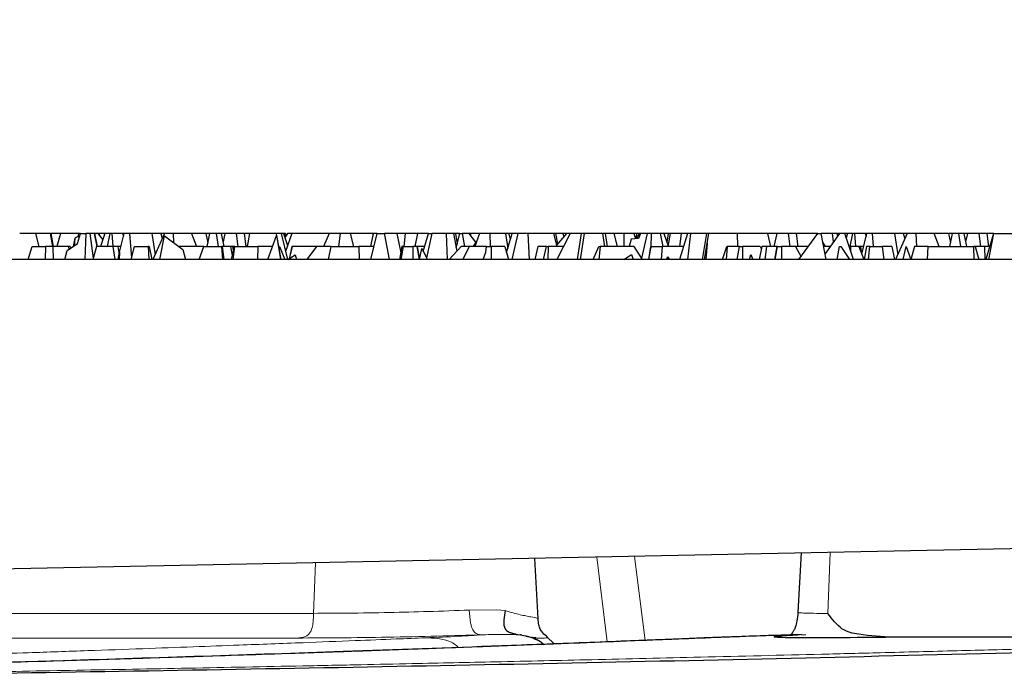
# Model space of a CAD drawing. Units: millimetres. Extents: x 0 to 420, y 0 to 297.
# Drawn here: x 154 to 169, y 60 to 71 of the extents above; entities that cross this region are included whole.
import ezdxf

# ---------------------------------------------------------------- set-up
doc = ezdxf.new("R2010")
doc.units = ezdxf.units.MM
doc.styles.add('SLDTEXTSTYLE0', font='TXT', dxfattribs={"width": 0.605})
doc.dimstyles.new('SLDDIMSTYLE2', dxfattribs={"dimtxt": 3.5, "dimasz": 3.5, "dimexe": 0, "dimexo": 0.0625, "dimgap": 0.875, "dimtad": 1, "dimdec": 0, "dimlfac": 5, "dimrnd": 1e-09, "dimzin": 12, "dimdsep": 46, "dimtxsty": 'SLDTEXTSTYLE0', "dimsah": 1, "dimcen": 0.09, "dimadec": 0, "dimazin": 3, "dimtol": 1, "dimtm": 2, "dimtfac": 1, "dimtdec": 0, "dimtofl": 0, "dimtmove": 0, "dimatfit": 3, "dimfxl": 0, "dimfrac": 2, "dimtolj": 1, "dimarcsym": 0})
doc.dimstyles.new('SLDDIMSTYLE3', dxfattribs={"dimtxt": 3.5, "dimasz": 3.5, "dimexe": 0, "dimexo": 0.0625, "dimgap": 0.875, "dimtad": 1, "dimdec": 0, "dimlfac": 5, "dimrnd": 1e-09, "dimzin": 12, "dimdsep": 46, "dimtxsty": 'SLDTEXTSTYLE0', "dimsah": 1, "dimcen": 0.09, "dimadec": 0, "dimazin": 3, "dimtol": 1, "dimtp": 2, "dimtm": 2, "dimtfac": 1, "dimtdec": 0, "dimtofl": 0, "dimtmove": 0, "dimatfit": 3, "dimfxl": 0, "dimfrac": 2, "dimtolj": 1, "dimarcsym": 0})

# ---------------------------------------------------------------- blocks, each defined once
blk = doc.blocks.new('_D_3')
at = {"color": 7, "linetype": 'Continuous', "lineweight": 0}
for p, q in [((54.802, 66.417), (54.802, 78.199)), ((192.802, 66.417), (192.802, 78.199)), ((54.802, 77.199), (192.802, 77.199))]:
    blk.add_line(p, q, dxfattribs=at)
at = {"color": 7, "linetype": 'Continuous', "lineweight": 18}
for points in [[(54.802, 77.199), (58.302, 76.66), (58.302, 77.737)], [(192.802, 77.199), (189.302, 77.737), (189.302, 76.66)]]:
    blk.add_solid(points, dxfattribs=at)
at = {"color": 7, "linetype": 'Continuous', "lineweight": 18, "attachment_point": 1, "style": 'SLDTEXTSTYLE0'}
for s, insert, char_height in [('0', (130.657, 83.828), 2.45), ('%%c', (115.077, 81.71), 3.5), ('690', (120.18, 81.72), 3.5), ('2', (130.657, 80.663), 2.45), ('-', (129.537, 80.663), 2.45)]:
    blk.add_mtext(s, dxfattribs=dict(at, insert=insert, char_height=char_height))
blk = doc.blocks.new('_D_4')
at = {"color": 7, "linetype": 'Continuous', "lineweight": 0}
for p, q in [((51.765, 66.443), (51.765, 88.199)), ((195.84, 66.443), (195.84, 88.199)), ((51.765, 87.199), (195.84, 87.199))]:
    blk.add_line(p, q, dxfattribs=at)
at = {"color": 7, "linetype": 'Continuous', "lineweight": 18}
for points in [[(51.765, 87.199), (55.265, 86.66), (55.265, 87.737)], [(195.84, 87.199), (192.34, 87.737), (192.34, 86.66)]]:
    blk.add_solid(points, dxfattribs=at)
at = {"color": 7, "linetype": 'Continuous', "lineweight": 18, "attachment_point": 1, "style": 'SLDTEXTSTYLE0'}
for s, insert, char_height in [('%%c', (114.713, 91.71), 3.5), ('720', (119.816, 91.72), 3.5), ('±2', (129.173, 90.67), 2.45)]:
    blk.add_mtext(s, dxfattribs=dict(at, insert=insert, char_height=char_height))

msp = doc.modelspace()

# ---------------------------------------------------------------- hatches: boundary and pattern name
at = {"linetype": 'Continuous', "lineweight": 18}
h = msp.add_hatch(dxfattribs=at)
h.set_pattern_fill('AR-SAND', style=0)
edge = h.paths.add_edge_path(flags=0)
edge.add_spline(control_points=[(135.0092, 61.8506), (140.1674, 61.8816), (145.3256, 61.9339), (150.4834, 62.0076)], knot_values=[0.0023688, 0.0023688, 0.0023688, 0.0023688, 0.0797438, 0.0797438, 0.0797438, 0.0797438], weights=[1, 1, 1, 1], degree=3, periodic=0)
edge.add_arc((150.4777, 62.4076), 0.4, 270.82241, 355)
edge.add_line((150.8761, 62.3727), (150.9546, 63.2693))
edge.add_arc((151.5523, 63.217), 0.6, 90, 175, ccw=False)
edge.add_line((151.5523, 63.817), (152.0527, 63.817))
edge.add_arc((152.0527, 63.217), 0.6, 5, 89.99966, ccw=False)
edge.add_line((152.6504, 63.2693), (152.7254, 62.4124))
edge.add_arc((153.1239, 62.4473), 0.4, 185, 270.89981)
edge.add_spline(control_points=[(153.1301, 62.0473), (158.8924, 62.1378), (164.6542, 62.255), (170.4154, 62.3988)], knot_values=[0.0114283, 0.0114283, 0.0114283, 0.0114283, 0.0978723, 0.0978723, 0.0978723, 0.0978723], weights=[1, 1, 1, 1], degree=3, periodic=0)
edge.add_spline(control_points=[(170.4154, 62.3988), (170.4466, 62.3996), (170.4778, 62.4037), (170.5081, 62.4109), (170.5552, 62.4221), (170.6011, 62.4412), (170.6421, 62.4669), (170.68, 62.4905), (170.7147, 62.5202), (170.7436, 62.5542), (170.7709, 62.5865), (170.7935, 62.6233), (170.8094, 62.6625), (170.8252, 62.7017), (170.8346, 62.7442), (170.8362, 62.7865)], knot_values=[0, 0, 0, 0, 0.0004672, 0.0004672, 0.0004672, 0.0011991, 0.0011991, 0.0011991, 0.0018728, 0.0018728, 0.0018728, 0.00251, 0.00251, 0.00251, 0.0031497, 0.0031497, 0.0031497, 0.0031497], weights=[1, 1, 1, 1, 1, 1, 1, 1, 1, 1, 1, 1, 1, 1, 1, 1], degree=3, periodic=0)
edge.add_spline(control_points=[(170.8362, 62.7865), (170.8625, 63.4634), (170.889, 64.1402), (170.9157, 64.817)], knot_values=[0.0000256, 0.0000256, 0.0000256, 0.0000256, 0.0101858, 0.0101858, 0.0101858, 0.0101858], weights=[1, 1, 1, 1], degree=3, periodic=0)
edge.add_line((170.9157, 64.817), (172.6848, 64.817))
edge.add_spline(control_points=[(172.6848, 64.817), (172.7106, 64.1629), (172.7362, 63.5087), (172.7616, 62.8545)], knot_values=[0.0000002, 0.0000002, 0.0000002, 0.0000002, 0.0098201, 0.0098201, 0.0098201, 0.0098201], weights=[1, 1, 1, 1], degree=3, periodic=0)
edge.add_spline(control_points=[(172.7616, 62.8545), (172.7623, 62.8372), (172.7642, 62.8199), (172.7673, 62.8029), (172.7758, 62.757), (172.7936, 62.7121), (172.8183, 62.6725), (172.8446, 62.63), (172.8797, 62.5921), (172.9194, 62.5618), (172.9595, 62.5313), (173.0055, 62.5074), (173.0534, 62.492), (173.1014, 62.4766), (173.1526, 62.4692), (173.203, 62.4705)], knot_values=[0, 0, 0, 0, 0.0002596, 0.0002596, 0.0002596, 0.0009708, 0.0009708, 0.0009708, 0.0017321, 0.0017321, 0.0017321, 0.0024984, 0.0024984, 0.0024984, 0.0032646, 0.0032646, 0.0032646, 0.0032646], weights=[1, 1, 1, 1, 1, 1, 1, 1, 1, 1, 1, 1, 1, 1, 1, 1], degree=3, periodic=0)
edge.add_spline(control_points=[(173.203, 62.4705), (174.0219, 62.4922), (174.8408, 62.5144), (175.6597, 62.5371)], knot_values=[0.1118148, 0.1118148, 0.1118148, 0.1118148, 0.1241028, 0.1241028, 0.1241028, 0.1241028], weights=[1, 1, 1, 1], degree=3, periodic=0)
edge.add_arc((175.6486, 62.937), 0.4, 271.59119, 357)
edge.add_line((176.0481, 62.916), (176.2525, 66.817))
edge.add_line((176.2525, 66.817), (134.3025, 66.817))
edge.add_line((134.3025, 66.817), (134.3025, 66.558))
edge.add_arc((133.9282, 66.417), 0.4, 3.8, 20.64491, ccw=False)
edge.add_line((134.3273, 66.4435), (134.6076, 62.2241))
edge.add_arc((135.0067, 62.2506), 0.4, 183.8, 270.34382)

# ---------------------------------------------------------------- linework, layer by layer
at = {"color": 7, "linetype": 'Continuous', "lineweight": 25}
for p, q in [((154.4575, 67.217), (154.2167, 67.217)), ((154.4575, 67.217), (154.5089, 67.017)), ((154.6859, 67.217), (154.4575, 67.217)), ((154.6946, 67.217), (154.6859, 67.217)), ((154.6859, 67.217), (154.7204, 67.017)), ((154.6946, 67.217), (154.7313, 67.017)), ((154.841, 67.217), (154.6946, 67.217)), ((154.841, 67.217), (154.7883, 67.017)), ((155.12, 67.217), (154.841, 67.217)), ((155.064, 67.1489), (155.0359, 67.0179)), ((155.064, 67.1489), (155.0538, 67.0302)), ((155.1385, 67.1808), (155.064, 67.1489)), ((155.1024, 67.0636), (155.1496, 67.217)), ((155.12, 67.217), (155.1115, 67.1693)), ((155.1496, 67.217), (155.12, 67.217)), ((155.1496, 67.217), (155.2316, 67.217)), ((155.2316, 67.217), (155.2163, 66.817)), ((155.2944, 67.217), (155.2316, 67.217)), ((155.2944, 67.217), (155.3439, 66.8385)), ((155.3577, 67.217), (155.2944, 67.217)), ((155.3577, 67.217), (155.4028, 67.017)), ((155.3672, 67.217), (155.3577, 67.217)), ((155.3672, 67.217), (155.4055, 67.017)), ((155.4177, 67.217), (155.3672, 67.217)), ((155.4177, 67.217), (155.4918, 67.1188)), ((155.4391, 67.217), (155.4177, 67.217)), ((155.4391, 67.217), (155.4379, 67.1902)), ((155.5259, 67.217), (155.4391, 67.217)), ((155.5259, 67.217), (155.4565, 67.017)), ((155.6013, 67.217), (155.5259, 67.217)), ((155.6013, 67.217), (155.5603, 67.017)), ((155.6376, 67.217), (155.6013, 67.217)), ((155.6508, 67.017), (155.6376, 67.217)), ((155.796, 67.217), (155.6376, 67.217)), ((155.7495, 66.932), (155.8202, 67.217)), ((155.796, 67.217), (155.81, 67.1756)), ((155.8202, 67.217), (155.796, 67.217)), ((155.9031, 67.217), (155.8202, 67.217)), ((155.9031, 67.217), (155.9334, 66.8461)), ((156.2474, 67.217), (155.9031, 67.217)), ((156.2474, 67.217), (156.2945, 66.891)), ((156.3806, 67.217), (156.2474, 67.217)), ((156.4382, 67.217), (156.2619, 66.817)), ((156.3683, 66.817), (156.4414, 67.1823)), ((156.3806, 67.217), (156.4045, 67.1405)), ((156.4382, 67.217), (156.3806, 67.217)), ((156.5717, 67.217), (156.4382, 67.217)), ((156.4414, 67.1823), (156.7221, 66.9746)), ((156.5717, 67.217), (156.5798, 67.0799)), ((156.8543, 67.217), (156.5717, 67.217)), ((156.8543, 67.217), (156.9291, 67.017)), ((157.0749, 67.217), (156.8543, 67.217)), ((157.0749, 67.217), (157.1032, 67.0758)), ((157.1325, 67.217), (157.0749, 67.217)), ((157.1325, 67.217), (157.091, 67.017)), ((157.2338, 67.217), (157.1325, 67.217)), ((157.2338, 67.217), (157.2614, 67.017)), ((157.3107, 67.217), (157.2338, 67.217)), ((157.3107, 67.217), (157.3523, 67.017)), ((157.367, 67.217), (157.3107, 67.217)), ((157.367, 67.217), (157.3374, 67.0887)), ((157.5413, 67.217), (157.367, 67.217)), ((157.5413, 67.217), (157.5642, 67.017)), ((157.6626, 67.217), (157.5413, 67.217)), ((157.6626, 67.217), (157.6879, 67.017)), ((157.7459, 67.217), (157.6626, 67.217)), ((157.7459, 67.217), (157.7085, 67.017)), ((158.1559, 67.217), (157.7459, 67.217)), ((158.0278, 66.817), (158.1561, 67.19)), ((158.1559, 67.217), (158.1582, 67.1789)), ((158.2276, 67.217), (158.1559, 67.217)), ((158.1561, 67.19), (158.2244, 66.817)), ((158.1561, 67.19), (158.2189, 66.817)), ((158.2276, 67.217), (158.3256, 66.817)), ((158.2668, 67.217), (158.2276, 67.217)), ((158.2668, 67.217), (158.3283, 67.0352)), ((158.2848, 67.217), (158.2668, 67.217)), ((158.2848, 67.217), (158.2953, 67.1707)), ((158.2944, 67.217), (158.2848, 67.217)), ((158.3282, 67.217), (158.2866, 67.1585)), ((158.2944, 67.217), (158.3016, 67.1795)), ((158.3918, 67.217), (158.2953, 66.9406)), ((158.3918, 67.217), (158.3282, 67.217)), ((158.9689, 67.217), (158.3918, 67.217)), ((158.9689, 67.217), (158.8803, 67.017)), ((159.1338, 67.217), (158.9689, 67.217)), ((159.1338, 67.217), (159.1088, 67.017)), ((159.2913, 67.217), (159.1338, 67.217)), ((159.2913, 67.217), (159.3406, 67.017)), ((159.6362, 67.217), (159.2913, 67.217)), ((159.6441, 67.217), (159.5992, 67.017)), ((159.6069, 66.817), (159.7015, 67.217)), ((159.6362, 67.217), (159.6405, 67.2007)), ((159.6441, 67.217), (159.6362, 67.217)), ((159.7015, 67.217), (159.6441, 67.217)), ((159.7015, 67.217), (159.8168, 67.217)), ((159.8168, 67.217), (159.8178, 67.1961)), ((160.0067, 67.217), (159.8168, 67.217)), ((159.8178, 67.1961), (159.8887, 66.817)), ((160.0067, 67.217), (160.0647, 66.9221)), ((160.1341, 67.217), (160.0067, 67.217)), ((160.1341, 67.217), (160.1149, 67.017)), ((160.3246, 67.217), (160.1341, 67.217)), ((160.3246, 67.217), (160.2837, 67.017)), ((160.4939, 67.217), (160.3246, 67.217)), ((160.4108, 66.9426), (160.4939, 67.217)), ((160.5406, 67.217), (160.4605, 66.8451)), ((160.4939, 67.217), (160.5311, 67.217)), ((160.764, 67.217), (160.5406, 67.217)), ((160.764, 67.217), (160.7764, 66.817)), ((160.8764, 67.217), (160.764, 67.217)), ((160.8764, 67.217), (160.9261, 66.9444)), ((160.9063, 67.217), (160.8764, 67.217)), ((160.9063, 67.217), (160.9338, 67.0611)), ((160.9749, 67.217), (160.9063, 67.217)), ((160.9167, 66.996), (160.9749, 67.217)), ((160.9749, 67.217), (161.0082, 67.217)), ((161.0082, 67.217), (161.0457, 67.017)), ((161.1173, 67.217), (161.0082, 67.217)), ((161.2164, 67.0859), (161.1173, 67.217)), ((161.1387, 67.217), (161.1173, 67.217)), ((161.1387, 67.217), (161.1376, 67.1902)), ((161.2723, 67.217), (161.1387, 67.217)), ((161.2723, 67.217), (161.203, 67.017)), ((161.4307, 67.217), (161.2723, 67.217)), ((161.4307, 67.217), (161.4365, 67.017)), ((161.6731, 67.217), (161.4307, 67.217)), ((161.6731, 67.217), (161.7082, 66.9894)), ((161.7271, 67.217), (161.6731, 67.217)), ((161.6894, 66.9266), (161.7766, 67.217)), ((161.7525, 67.1369), (161.7271, 67.217)), ((161.7766, 67.217), (161.7271, 67.217)), ((161.8626, 67.217), (161.7705, 66.817)), ((161.8626, 67.217), (161.7766, 67.217)), ((162.0159, 67.217), (161.8626, 67.217)), ((162.0159, 67.217), (162.0363, 66.817)), ((162.4087, 67.217), (162.0159, 67.217)), ((162.4087, 67.217), (162.4605, 67.017)), ((162.4397, 67.217), (162.4087, 67.217)), ((162.4397, 67.217), (162.4726, 67.0575)), ((162.554, 67.217), (162.4397, 67.217)), ((162.6094, 67.217), (162.4553, 67.0373)), ((162.6679, 67.217), (162.4633, 66.817)), ((162.554, 67.217), (162.5708, 67.172)), ((162.6094, 67.217), (162.554, 67.217)), ((162.6679, 67.217), (162.6094, 67.217)), ((162.8353, 67.217), (162.6679, 67.217)), ((162.8353, 67.217), (162.7716, 66.817)), ((162.8799, 67.217), (162.818, 66.817)), ((162.8799, 67.217), (162.8353, 67.217)), ((163.1606, 67.217), (162.8799, 67.217)), ((163.1606, 67.217), (163.1909, 67.017)), ((163.2009, 67.217), (163.1606, 67.217)), ((163.2009, 67.217), (163.2342, 67.017)), ((163.3376, 67.217), (163.2009, 67.217)), ((163.3376, 67.217), (163.3869, 67.017)), ((163.4876, 67.217), (163.3376, 67.217)), ((163.4876, 67.217), (163.4875, 67.017)), ((163.6437, 67.217), (163.4876, 67.217)), ((163.6021, 67.1326), (163.5718, 67.017)), ((163.7131, 67.143), (163.6021, 67.1326)), ((163.6437, 67.217), (163.6702, 67.1389)), ((163.6862, 67.217), (163.6437, 67.217)), ((163.6862, 67.217), (163.6816, 67.14)), ((163.7232, 67.217), (163.6862, 67.217)), ((163.7232, 67.217), (163.6918, 67.141)), ((163.7446, 67.217), (163.7131, 67.143)), ((163.7446, 67.217), (163.7232, 67.217)), ((163.8496, 67.217), (163.7446, 67.217)), ((163.8496, 67.217), (163.7587, 66.8372)), ((163.9112, 67.217), (163.8496, 67.217)), ((163.9112, 67.217), (163.9019, 66.9984)), ((164.0451, 67.217), (163.9112, 67.217)), ((164.0451, 67.217), (164.0888, 67.017)), ((164.1041, 67.217), (164.0451, 67.217)), ((164.1041, 67.217), (164.1689, 67.0266)), ((164.1728, 67.217), (164.1041, 67.217)), ((164.1728, 67.217), (164.1515, 67.0778)), ((164.2035, 67.217), (164.1672, 67.017)), ((164.2035, 67.217), (164.1728, 67.217)), ((164.3683, 67.217), (164.2035, 67.217)), ((164.3683, 67.217), (164.3442, 67.017)), ((164.4651, 67.217), (164.3446, 66.817)), ((164.4651, 67.217), (164.3683, 67.217)), ((164.5116, 67.217), (164.4651, 67.217)), ((164.5116, 67.217), (164.467, 66.817)), ((164.7593, 67.217), (164.5116, 67.217)), ((164.7593, 67.217), (164.6946, 66.817)), ((164.7944, 67.217), (164.7593, 67.217)), ((164.7708, 67.0714), (164.7944, 67.217)), ((165.2284, 67.217), (164.7944, 67.217)), ((165.2284, 67.217), (165.2348, 67.017)), ((165.6934, 67.217), (165.2284, 67.217)), ((165.6934, 67.217), (165.7427, 67.017)), ((165.8391, 67.217), (165.6934, 67.217)), ((165.8391, 67.217), (165.793, 67.017)), ((166.0134, 67.217), (165.8391, 67.217)), ((166.0134, 67.217), (166.0363, 67.017)), ((166.1347, 67.217), (166.0134, 67.217)), ((166.1347, 67.217), (166.16, 67.017)), ((166.4545, 67.217), (166.1347, 67.217)), ((166.1765, 66.817), (166.47, 67.217)), ((166.4545, 67.217), (166.444, 67.1817)), ((166.47, 67.217), (166.4545, 67.217)), ((166.47, 67.217), (166.5147, 67.217)), ((166.5147, 67.217), (166.5895, 66.817)), ((166.6937, 67.217), (166.5147, 67.217)), ((166.8004, 67.217), (166.5742, 66.8992)), ((166.7103, 67.0904), (166.6937, 67.217)), ((166.757, 67.217), (166.6937, 67.217)), ((166.757, 67.217), (166.7674, 67.1707)), ((166.7665, 67.217), (166.757, 67.217)), ((166.7665, 67.217), (166.7737, 67.1795)), ((166.8004, 67.217), (166.7665, 67.217)), ((166.8827, 67.217), (166.8004, 67.217)), ((167.0135, 66.817), (166.8827, 67.217)), ((166.9252, 67.217), (166.8827, 67.217)), ((166.9252, 67.217), (166.9033, 67.154)), ((167.0006, 67.217), (166.9252, 67.217)), ((167.0006, 67.217), (166.9596, 67.017)), ((167.0369, 67.217), (167.0006, 67.217)), ((167.0501, 67.017), (167.0369, 67.217)), ((167.1953, 67.217), (167.0369, 67.217)), ((167.1407, 66.8993), (167.2195, 67.217)), ((167.1953, 67.217), (167.2092, 67.1756)), ((167.2195, 67.217), (167.1953, 67.217)), ((167.3024, 67.217), (167.2195, 67.217)), ((167.3024, 67.217), (167.3187, 67.017)), ((167.6467, 67.217), (167.3024, 67.217)), ((167.6467, 67.217), (167.6938, 66.891)), ((167.7799, 67.217), (167.6467, 67.217)), ((167.8375, 67.217), (167.6612, 66.817)), ((167.7799, 67.217), (167.8038, 67.1405)), ((167.8375, 67.217), (167.7799, 67.217)), ((167.971, 67.217), (167.8375, 67.217)), ((167.971, 67.217), (167.9828, 67.017)), ((168.2536, 67.217), (167.971, 67.217)), ((168.3284, 67.017), (168.2536, 67.217)), ((168.4741, 67.217), (168.2536, 67.217)), ((168.4741, 67.217), (168.5025, 67.0758)), ((168.5318, 67.217), (168.4741, 67.217)), ((168.5318, 67.217), (168.4903, 67.017)), ((168.6331, 67.217), (168.5318, 67.217)), ((168.6607, 67.017), (168.6331, 67.217)), ((168.71, 67.217), (168.6331, 67.217)), ((168.71, 67.217), (168.7516, 67.017)), ((168.7663, 67.217), (168.71, 67.217)), ((168.7663, 67.217), (168.7367, 67.0887)), ((168.9406, 67.217), (168.7663, 67.217)), ((168.9406, 67.217), (168.9635, 67.017)), ((169.0619, 67.217), (168.9406, 67.217)), ((169.1632, 67.217), (169.0466, 66.817)), ((169.0619, 67.217), (169.0872, 67.017)), ((169.1632, 67.217), (169.0619, 67.217)), ((169.0922, 66.817), (169.1666, 67.217)), ((169.1666, 67.217), (169.1632, 67.217)), ((169.1666, 67.217), (169.5926, 67.217)), ((154.3472, 66.817), (154.4068, 67.017)), ((154.4068, 67.017), (154.6112, 67.017)), ((154.6112, 67.017), (154.6101, 66.817)), ((154.7246, 67.017), (154.6112, 67.017)), ((154.7246, 67.017), (154.7309, 66.817)), ((154.9648, 67.017), (154.7246, 67.017)), ((154.91, 66.817), (154.9446, 66.9553)), ((154.9446, 66.9553), (155.1024, 67.0636)), ((154.9648, 67.017), (154.9712, 66.9736)), ((154.9927, 67.017), (154.9648, 67.017)), ((154.9927, 67.017), (154.9975, 66.9916)), ((155.3952, 67.017), (155.3377, 66.817)), ((155.6514, 67.017), (155.3952, 67.017)), ((155.6797, 66.817), (155.6514, 67.017)), ((155.7218, 67.017), (155.6514, 67.017)), ((155.7218, 67.017), (155.7418, 66.8949)), ((155.7706, 67.017), (155.7218, 67.017)), ((155.926, 66.817), (155.9764, 67.017)), ((155.9764, 67.017), (156.1878, 67.017)), ((156.2037, 67.017), (156.1878, 67.017)), ((156.1878, 67.017), (156.1994, 66.817)), ((156.2037, 67.017), (156.2449, 66.817)), ((157.0444, 67.017), (156.6648, 67.017)), ((156.7221, 66.9746), (156.7597, 66.817)), ((156.9694, 66.817), (157.0444, 67.017)), ((157.0444, 67.017), (157.3126, 67.017)), ((157.3261, 67.017), (157.3126, 67.017)), ((157.3126, 67.017), (157.3283, 66.817)), ((157.3261, 67.017), (157.3524, 66.817)), ((157.4538, 67.017), (157.3261, 67.017)), ((157.4806, 67.017), (157.4538, 67.017)), ((157.4538, 67.017), (157.4761, 66.8819)), ((157.5065, 67.017), (157.4614, 66.817)), ((157.4806, 67.017), (157.4928, 66.9564)), ((157.4825, 67.017), (157.4806, 67.017)), ((157.4825, 67.017), (157.496, 66.9707)), ((157.5065, 67.017), (157.4825, 67.017)), ((157.4919, 66.817), (157.5195, 67.017)), ((157.5195, 67.017), (157.5065, 67.017)), ((157.5195, 67.017), (157.874, 67.017)), ((157.7137, 67.0447), (157.7056, 67.017)), ((157.874, 67.017), (157.8682, 66.817)), ((158.0966, 67.017), (157.874, 67.017)), ((158.2052, 67.017), (158.1878, 67.017)), ((158.2052, 67.017), (158.2844, 66.817)), ((158.3975, 67.017), (158.3548, 66.8318)), ((158.3948, 67.017), (158.3706, 66.9007)), ((158.3975, 67.017), (158.3948, 67.017)), ((158.7702, 67.017), (158.3975, 67.017)), ((158.7702, 67.017), (158.6266, 66.817)), ((158.9958, 67.017), (158.7702, 67.017)), ((158.9561, 66.817), (158.9958, 67.017)), ((158.9958, 67.017), (159.4217, 67.017)), ((159.6483, 67.017), (159.4217, 67.017)), ((159.4217, 67.017), (159.4297, 66.817)), ((159.6483, 67.017), (159.6521, 67.0083)), ((160.0818, 67.017), (160.0457, 66.817)), ((160.0735, 66.817), (160.1063, 67.017)), ((160.1063, 67.017), (160.0818, 67.017)), ((160.1063, 67.017), (160.2519, 67.017)), ((160.3125, 67.017), (160.2519, 67.017)), ((160.2519, 67.017), (160.2526, 66.817)), ((160.3125, 67.017), (160.3473, 66.817)), ((160.3186, 67.017), (160.3125, 67.017)), ((160.4333, 67.017), (160.3186, 67.017)), ((160.3186, 67.017), (160.3529, 66.817)), ((160.3533, 66.817), (160.388, 66.9872)), ((160.388, 66.9872), (160.4749, 66.817)), ((160.9938, 67.017), (160.8072, 66.817)), ((161.1168, 67.017), (160.9938, 67.017)), ((161.1168, 67.017), (161.0208, 66.817)), ((161.3816, 67.017), (161.1168, 67.017)), ((161.2226, 67.0963), (161.1756, 67.017)), ((161.2226, 67.0963), (161.2264, 67.0845)), ((161.3701, 66.9323), (161.3816, 67.017)), ((161.3816, 67.017), (161.4531, 67.017)), ((161.6625, 67.017), (161.4531, 67.017)), ((161.4531, 67.017), (161.4547, 66.817)), ((161.6625, 67.017), (161.7219, 66.817)), ((162.1708, 67.017), (162.1246, 66.817)), ((162.3008, 67.017), (162.1708, 67.017)), ((162.2577, 66.817), (162.3008, 67.017)), ((162.3008, 67.017), (162.3303, 67.017)), ((162.3303, 67.017), (162.3245, 66.817)), ((162.5656, 67.017), (162.3303, 67.017)), ((163.0193, 66.817), (163.1073, 67.017)), ((163.128, 67.017), (163.1058, 66.817)), ((163.1073, 67.017), (163.128, 67.017)), ((163.6448, 67.017), (163.128, 67.017)), ((163.6448, 67.017), (163.7715, 66.817)), ((163.9053, 67.017), (163.8684, 66.817)), ((163.8719, 66.817), (163.9054, 67.017)), ((163.9054, 67.017), (163.9053, 67.017)), ((163.9054, 67.017), (164.078, 67.017)), ((164.078, 67.017), (164.0646, 66.817)), ((164.4048, 67.017), (164.078, 67.017)), ((164.7277, 66.817), (164.7708, 67.0714)), ((164.7708, 67.0714), (164.7481, 66.817)), ((165.0039, 66.817), (165.0724, 67.017)), ((165.078, 67.017), (165.0587, 66.817)), ((165.0724, 67.017), (165.078, 67.017)), ((165.2666, 67.017), (165.078, 67.017)), ((165.2313, 66.817), (165.2666, 67.017)), ((165.2666, 67.017), (165.3093, 67.017)), ((165.5823, 67.017), (165.3093, 67.017)), ((165.3093, 67.017), (165.3138, 66.817)), ((165.6083, 67.017), (165.565, 66.817)), ((165.5823, 67.017), (165.6006, 66.9813)), ((165.6819, 67.017), (165.6083, 67.017)), ((165.6819, 67.017), (165.6521, 66.817)), ((165.8392, 67.017), (165.6819, 67.017)), ((165.8392, 67.017), (165.8014, 66.817)), ((165.8145, 66.817), (165.8485, 67.017)), ((165.8485, 67.017), (165.8392, 67.017)), ((165.8485, 67.017), (165.9107, 67.017)), ((166.1265, 67.017), (165.9107, 67.017)), ((165.9107, 67.017), (165.9122, 66.8196)), ((166.1265, 67.017), (166.2097, 66.8623)), ((166.3232, 67.017), (166.1265, 67.017)), ((166.5393, 67.0853), (166.5782, 67.017)), ((166.658, 67.017), (166.5521, 67.017)), ((166.7656, 66.817), (166.8016, 67.017)), ((166.8016, 67.017), (166.822, 67.017)), ((166.822, 67.017), (166.9555, 66.817)), ((166.9708, 67.017), (166.9481, 67.017)), ((166.9708, 67.017), (166.9691, 66.9527)), ((167.0951, 67.017), (166.9708, 67.017)), ((167.0951, 67.017), (167.1725, 66.817)), ((167.121, 67.017), (167.0951, 67.017)), ((167.121, 67.017), (167.1402, 66.9006)), ((167.1699, 67.017), (167.121, 67.017)), ((167.2147, 67.017), (167.1771, 66.817)), ((167.2672, 67.017), (167.2147, 67.017)), ((167.2436, 66.817), (167.2672, 67.017)), ((167.2672, 67.017), (167.4547, 67.017)), ((167.4547, 67.017), (167.4802, 66.817)), ((167.6029, 67.017), (167.4547, 67.017)), ((167.6029, 67.017), (167.6442, 66.817)), ((167.7759, 66.817), (167.8249, 67.0193)), ((167.8249, 67.0193), (167.8939, 66.817)), ((167.9518, 67.017), (167.8928, 66.8202)), ((168.1627, 67.017), (167.9518, 67.017)), ((168.1489, 66.817), (168.1627, 67.017)), ((168.1627, 67.017), (168.8558, 67.017)), ((168.8818, 67.017), (168.8558, 67.017)), ((168.8558, 67.017), (168.8602, 66.817)), ((168.8818, 67.017), (168.9402, 66.817)), ((169.0233, 67.017), (168.8818, 67.017)), ((169.0233, 67.017), (169.0327, 66.817)), ((169.1049, 67.017), (169.0233, 67.017)), ((176.2525, 66.817), (134.3025, 66.817)), ((155.7257, 66.817), (155.7495, 66.932)), ((155.7495, 66.932), (155.7447, 66.817)), ((158.3306, 66.817), (158.4469, 66.8883)), ((158.4469, 66.8883), (158.4631, 66.817)), ((161.3329, 66.817), (161.3701, 66.9323)), ((161.5677, 66.8356), (161.5677, 66.8356)), ((163.4886, 66.817), (163.6066, 66.8979)), ((163.6066, 66.8979), (163.6352, 66.817)), ((164.1489, 66.817), (164.1613, 66.8577)), ((164.1613, 66.8577), (164.161, 66.817)), ((164.1613, 66.8577), (164.192, 66.817)), ((165.4207, 66.817), (165.4375, 66.8948)), ((165.4375, 66.8948), (165.4705, 66.817)), ((165.9122, 66.8196), (165.9123, 66.817)), ((170.4154, 62.3988), (153.1301, 62.0473)), ((170.4154, 62.3988), (153.1301, 62.0473)), ((166.2094, 62.3133), (166.1617, 61.4038)), ((162.1739, 61.3053), (162.1254, 62.2302)), ((161.7522, 61.0861), (161.8309, 61.0703)), ((162.2013, 60.9585), (162.216, 60.9514)), ((162.3081, 61.0218), (162.309, 61.0203)), ((162.4224, 60.9162), (162.3101, 61.0271)), ((174.5191, 61.0185), (167.6221, 61.0185))]:
    msp.add_line(p, q, dxfattribs=at)
at = {"color": 8, "linetype": 'Continuous', "lineweight": 18}
for p, q in [((166.6186, 61.385), (166.6571, 62.3224)), ((158.7546, 62.1617), (158.7287, 61.3866)), ((163.0738, 62.2495), (163.2361, 60.9477)), ((163.6539, 62.2613), (163.8158, 60.9718)), ((161.1176, 61.4362), (161.5379, 61.4383)), ((161.5379, 61.4383), (161.667, 61.4306)), ((166.2113, 61.0571), (166.2813, 61.0578)), ((162.3058, 61.0258), (162.3081, 61.0218)), ((166.1095, 61.0561), (166.1774, 61.0568))]:
    msp.add_line(p, q, dxfattribs=at)
msp.add_open_spline([(158.7287, 61.3866), (157.7844, 61.3866), (155.8956, 61.3866), (152.8794, 61.3866), (149.754, 61.3866), (147.5751, 61.3866), (146.4857, 61.3866)], degree=3, dxfattribs=at)
for points, knots in [([(158.4813, 61.0077), (158.5081, 61.0097), (158.5535, 61.0131), (158.6124, 61.0329), (158.6546, 61.0636), (158.686, 61.1094), (158.7083, 61.1752), (158.7234, 61.2696), (158.7267, 61.343), (158.7287, 61.3866)], [0, 0, 0, 0, 0.1992513, 0.3376651, 0.4448051, 0.5412618, 0.6511703, 0.7930842, 1, 1, 1, 1]), ([(158.7287, 61.3866), (158.9015, 61.3873), (159.2527, 61.3886), (159.8723, 61.399), (160.5222, 61.4149), (160.9108, 61.4288), (161.1176, 61.4362)], [0, 0, 0, 0, 0.2458729, 0.4998267, 0.733657, 1, 1, 1, 1]), ([(161.3252, 61.0573), (161.2914, 61.0591), (161.2467, 61.0616), (161.195, 61.0987), (161.1697, 61.1332), (161.1502, 61.1804), (161.127, 61.2801), (161.1217, 61.369), (161.1176, 61.4362)], [0, 0, 0, 0, 0.3117837, 0.4126931, 0.499999, 0.5873049, 0.6882146, 1, 1, 1, 1]), ([(161.667, 61.4306), (161.7091, 61.4173), (161.7933, 61.3906), (161.899, 61.3655), (161.991, 61.3454), (162.0873, 61.3264), (162.1707, 61.3107), (162.1703, 61.308), (162.1701, 61.3066)], [0, 0, 0, 0, 0.125719, 0.2512422, 0.3695276, 0.5001608, 0.740269, 1, 1, 1, 1]), ([(166.172, 61.4034), (166.1695, 61.4019), (166.1617, 61.397), (166.238, 61.3913), (166.3855, 61.3864), (166.5416, 61.3854), (166.6186, 61.385)], [0, 0, 0, 0, 0.1383066, 0.43331191, 0.72054694, 1, 1, 1, 1]), ([(161.8978, 61.0569), (161.8153, 61.0599), (161.6493, 61.0659), (161.4337, 61.0602), (161.3252, 61.0573)], [0, 0, 0, 0, 0.4967475, 1, 1, 1, 1]), ([(160.4433, 61.0113), (160.2935, 61.0052), (159.935, 60.9906), (159.3091, 60.9656), (158.5067, 60.9341), (157.6779, 60.9023), (156.858, 60.8716), (156.0827, 60.8432), (155.2387, 60.813), (154.4282, 60.7847), (153.4354, 60.7509), (152.335, 60.7147), (151.1, 60.6757), (150.022, 60.6429), (149.2199, 60.6194), (148.6101, 60.602), (148.1422, 60.5888), (147.6468, 60.5752), (147.1568, 60.5619), (146.6722, 60.549), (145.6222, 60.5216), (144.1169, 60.4846), (142.1863, 60.4408), (140.9843, 60.4165), (140.3993, 60.4046)], [0, 0, 0, 0, 0.0224348, 0.0536728, 0.0937139, 0.1425581, 0.1777661, 0.2164523, 0.2586168, 0.3041243, 0.3377815, 0.4072359, 0.4688541, 0.5226361, 0.5685817, 0.5889128, 0.613894, 0.6386055, 0.6630474, 0.6872195, 0.7111221, 0.8201731, 0.9124755, 1, 1, 1, 1]), ([(144.759, 60.4046), (145.1952, 60.4134), (146.107, 60.4317), (147.534, 60.463), (149.0793, 60.4991), (150.5178, 60.5351), (151.7936, 60.569), (152.7877, 60.5965), (153.705, 60.6227), (154.5806, 60.6486), (155.6506, 60.6812), (156.9331, 60.7218), (157.9999, 60.7572), (158.6976, 60.7811), (158.9978, 60.7914), (159.3189, 60.8026), (159.6667, 60.8148), (160.0411, 60.8281), (160.616, 60.8488), (161.4084, 60.8778), (162.3742, 60.9142), (163.293, 60.9497), (164.1007, 60.9817), (164.6013, 61.002), (164.8326, 61.0113)], [0, 0, 0, 0, 0.0651958, 0.1362877, 0.2132754, 0.296159, 0.3512749, 0.4039543, 0.4447336, 0.4883538, 0.5348148, 0.6046329, 0.6800189, 0.6942237, 0.7088923, 0.7248885, 0.7422123, 0.7608637, 0.7808428, 0.8281256, 0.8792841, 0.9251933, 0.9654319, 1, 1, 1, 1]), ([(158.4813, 61.0077), (157.5436, 61.0077), (155.6682, 61.0077), (152.6733, 61.0077), (149.5701, 61.0077), (147.4067, 61.0077), (146.325, 61.0077)], [0, 0, 0, 0, 0.2499998, 0.4999996, 0.7500152, 1, 1, 1, 1]), ([(175.6972, 61.0113), (175.4653, 61.0044), (174.9319, 60.9884), (174.0277, 60.9618), (172.9152, 60.9297), (171.7918, 60.8981), (170.6995, 60.8681), (169.6804, 60.8406), (168.58, 60.8116), (167.5203, 60.7844), (166.2071, 60.7515), (164.7311, 60.7156), (163.0622, 60.6767), (161.5867, 60.6437), (160.406, 60.6182), (159.4192, 60.5974), (158.5656, 60.5799), (157.683, 60.5622), (156.8116, 60.5452), (155.9514, 60.5288), (155.1024, 60.5131), (154.2646, 60.4979), (152.8682, 60.4734), (150.9461, 60.4412), (149.2995, 60.4167), (148.4947, 60.4046)], [0, 0, 0, 0, 0.0255882, 0.0588345, 0.0997388, 0.1483012, 0.182746, 0.2202165, 0.2607128, 0.3041164, 0.3370924, 0.4055529, 0.4669045, 0.5211474, 0.5682813, 0.5971179, 0.6299711, 0.6624128, 0.6944427, 0.726061, 0.7572676, 0.7880626, 0.8184459, 0.9112562, 1, 1, 1, 1]), ([(161.3252, 61.0573), (161.0947, 61.0503), (160.6338, 61.0363), (159.8629, 61.0205), (159.1092, 61.0097), (158.6906, 61.0084), (158.4813, 61.0077)], [0, 0, 0, 0, 0.2500781, 0.5001546, 0.750139, 1, 1, 1, 1]), ([(160.4433, 61.0113), (160.6221, 61.019), (160.9807, 61.0345), (161.2101, 61.0497), (161.3252, 61.0573)], [0, 0, 0, 0, 0.4983446, 1, 1, 1, 1]), ([(160.9493, 60.8611), (160.9366, 60.8749), (160.8926, 60.9224), (160.7219, 60.9995), (160.5633, 61.0063), (160.4433, 61.0113)], [0, 0, 0, 0, 0.09054497, 0.31195705, 1, 1, 1, 1]), ([(161.8989, 61.0569), (161.8987, 61.0569), (161.8983, 61.0569), (161.898, 61.0569), (161.8978, 61.057)], [0, 0, 0, 0, 0.4999985, 1, 1, 1, 1]), ([(162.0708, 61.0173), (162.0513, 61.0204), (162.0053, 61.0275), (161.9523, 61.0439), (161.9218, 61.0533)], [0, 0, 0, 0, 0.4250004, 1, 1, 1, 1]), ([(162.309, 61.0203), (162.3119, 61.0184), (162.3204, 61.0127), (162.2731, 61.0061), (162.209, 61.0051), (162.1699, 61.0056), (162.1435, 61.0085), (162.1384, 61.0091)], [0, 0, 0, 0, 0.2116667, 0.6158609, 0.7895788, 0.9594833, 1, 1, 1, 1]), ([(164.8326, 61.0113), (165.0245, 61.0188), (165.4094, 61.0339), (165.8757, 61.0487), (166.1095, 61.0561)], [0, 0, 0, 0, 0.4984824, 1, 1, 1, 1])]:
    msp.add_open_spline(points, degree=3, knots=knots, dxfattribs=at)
at = {"color": 7, "linetype": 'Continuous', "lineweight": 25}
for points, knots in [([(161.667, 61.4306), (161.6605, 61.3824), (161.6508, 61.3097), (161.6456, 61.2201), (161.6549, 61.1679), (161.6777, 61.1339), (161.7101, 61.1069), (161.7839, 61.0761), (161.8529, 61.0646), (161.8989, 61.0569)], [0, 0, 0, 0, 0.2496047, 0.3761874, 0.5012821, 0.5635464, 0.6260703, 0.7504765, 1, 1, 1, 1]), ([(166.1617, 61.403), (166.1581, 61.3561), (166.153, 61.2902), (166.1372, 61.2205), (166.1208, 61.1682), (166.098, 61.1222), (166.0666, 61.0733), (166.0548, 61.0531), (166.1224, 61.0571), (166.1575, 61.0592)], [0, 0, 0, 0, 0.0995985, 0.1398353, 0.1794173, 0.267107, 0.3764637, 0.6764117, 1, 1, 1, 1]), ([(167.6221, 61.0185), (167.4485, 61.0276), (167.1884, 61.0413), (166.8276, 61.116), (166.6884, 61.2951), (166.6186, 61.385)], [0, 0, 0, 0, 0.4999169, 0.7490853, 1, 1, 1, 1]), ([(162.3203, 61.0184), (162.2945, 61.0405), (162.2509, 61.0779), (162.2052, 61.1433), (162.1803, 61.2182), (162.1762, 61.2745), (162.1738, 61.3075)], [0, 0, 0, 0, 0.2989175, 0.5054884, 0.7099248, 1, 1, 1, 1]), ([(166.2112, 61.06), (166.1779, 61.059), (165.9577, 61.0526), (165.5951, 61.0407), (165.1403, 61.0249), (164.8853, 61.0148), (164.7611, 61.0098)], [0, 0, 0, 0, 0.0612317, 0.40429, 0.7098988, 1, 1, 1, 1]), ([(164.7608, 61.0098), (164.7106, 61.0078), (164.5833, 61.0026), (164.3437, 60.9929), (163.9839, 60.9785), (163.4862, 60.9587), (162.8823, 60.9351), (162.2428, 60.9105), (161.0076, 60.8639), (158.5577, 60.7753), (155.2873, 60.6686), (151.8135, 60.5687), (149.5109, 60.5099), (147.9663, 60.4735), (147.176, 60.4556), (146.4308, 60.4393), (145.7748, 60.4255), (145.2196, 60.4141), (144.8815, 60.4074), (144.7223, 60.4042)], [0, 0, 0, 0, 0.0075948, 0.0192441, 0.0360239, 0.0615714, 0.0937722, 0.1264261, 0.1573131, 0.2787228, 0.4932283, 0.6470401, 0.7989208, 0.8381273, 0.8783386, 0.9173447, 0.9497973, 0.9763695, 1, 1, 1, 1]), ([(178.1639, 61.0077), (173.3819, 60.8777), (163.8175, 60.6178), (154.2507, 60.4681), (149.4672, 60.3932)], [0, 0, 0, 0, 0.4999853, 1, 1, 1, 1]), ([(161.9218, 61.0533), (161.9179, 61.0539), (161.9101, 61.0552), (161.9026, 61.0563), (161.8989, 61.0569)], [0, 0, 0, 0, 0.502077, 1, 1, 1, 1]), ([(161.9218, 61.0533), (162.0149, 61.0347), (162.1411, 61.0095), (162.2421, 60.931), (162.2687, 60.9104)], [0, 0, 0, 0, 0.73733493, 1, 1, 1, 1]), ([(162.1384, 61.0091), (162.122, 61.0102), (162.1013, 61.0117), (162.0761, 61.0164), (162.0708, 61.0173)], [0, 0, 0, 0, 0.7912796, 1, 1, 1, 1]), ([(162.071, 61.0179), (162.0989, 61.0061), (162.1379, 60.9896), (162.1612, 60.9781), (162.1679, 60.9748)], [0, 0, 0, 0, 0.7158514, 1, 1, 1, 1]), ([(167.6221, 61.0185), (167.3282, 61.0161), (166.8875, 61.0125), (166.3117, 61.0088), (166.0064, 61.0111), (165.8232, 61.0172), (165.7783, 61.0272), (165.8616, 61.0402), (166.0267, 61.0508), (166.1095, 61.0561)], [0, 0, 0, 0, 0.2510738, 0.3764783, 0.501289, 0.6258581, 0.7501928, 0.8748076, 1, 1, 1, 1])]:
    msp.add_open_spline(points, degree=3, knots=knots, dxfattribs=at)

# ---------------------------------------------------------------- dimensions: what is measured, and where the dimension line sits
at = {"color": 7, "linetype": 'Continuous', "lineweight": 18}
dim = msp.add_linear_dim(base=(195.8397, 87.1988), p1=(51.7653, 66.3433), p2=(195.8397, 66.3433), angle=0, text='%%c<>', dimstyle='SLDDIMSTYLE3', dxfattribs=at)
dim.commit()
dim.dimension.update_dxf_attribs({"geometry": '_D_4', "text_midpoint": (123.8025, 87.1988), "dimtype": 160})
dim = msp.add_linear_dim(base=(192.8025, 77.1988), p1=(54.8025, 66.317), p2=(192.8025, 66.317), text='%%c<>', dimstyle='SLDDIMSTYLE2', dxfattribs=at)
dim.commit()
dim.dimension.update_dxf_attribs({"geometry": '_D_3', "text_midpoint": (123.8025, 77.1988), "dimtype": 160})

doc.saveas('drawing.dxf')
